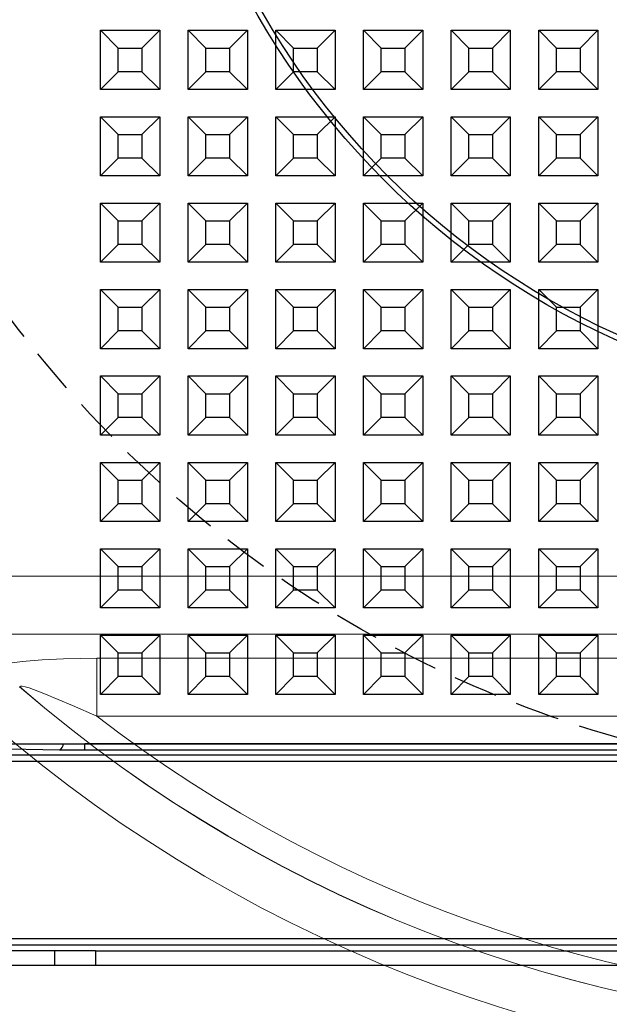
# Model space of a CAD drawing. Units: millimetres. Extents: x 0 to 9721, y -12778 to 6839.
# Drawn here: x 6877 to 6976, y -11976 to -11810 of the extents above; entities that cross this region are included whole.
import ezdxf

# ---------------------------------------------------------------- set-up
doc = ezdxf.new("R2010")
doc.units = ezdxf.units.MM
doc.linetypes.add('2', pattern=[0.75, 0.5, -0.25])
doc.layers.get('0').update_dxf_attribs({"lineweight": 15})

msp = doc.modelspace()

# ---------------------------------------------------------------- linework, layer by layer
at = {"color": 7, "linetype": 'Continuous', "lineweight": 25}
for p, q in [((6893.22, -11814.42), (6890.23, -11811.42)), ((6890.23, -11811.42), (6900.23, -11811.42)), ((6890.23, -11821.42), (6890.23, -11811.42)), ((6897.22, -11814.42), (6900.23, -11811.42)), ((6900.23, -11811.42), (6900.23, -11821.42)), ((6905.03, -11811.42), (6915.03, -11811.42)), ((6908.02, -11814.42), (6905.03, -11811.42)), ((6905.03, -11821.42), (6905.03, -11811.42)), ((6912.02, -11814.42), (6915.03, -11811.42)), ((6915.03, -11811.42), (6915.03, -11821.42)), ((6919.83, -11821.42), (6919.83, -11811.42)), ((6919.83, -11811.42), (6929.83, -11811.42)), ((6922.82, -11814.42), (6919.83, -11811.42)), ((6926.82, -11814.42), (6929.83, -11811.42)), ((6929.83, -11811.42), (6929.83, -11821.42)), ((6934.63, -11821.42), (6934.63, -11811.42)), ((6937.62, -11814.42), (6934.63, -11811.42)), ((6934.63, -11811.42), (6944.63, -11811.42)), ((6941.62, -11814.42), (6944.63, -11811.42)), ((6944.63, -11811.42), (6944.63, -11821.42)), ((6949.43, -11821.42), (6949.43, -11811.42)), ((6949.43, -11811.42), (6959.43, -11811.42)), ((6952.42, -11814.42), (6949.43, -11811.42)), ((6956.42, -11814.42), (6959.43, -11811.42)), ((6959.43, -11811.42), (6959.43, -11821.42)), ((6964.23, -11811.42), (6974.23, -11811.42)), ((6967.22, -11814.42), (6964.23, -11811.42)), ((6964.23, -11821.42), (6964.23, -11811.42)), ((6971.22, -11814.42), (6974.23, -11811.42)), ((6974.23, -11811.42), (6974.23, -11821.42)), ((6893.22, -11814.42), (6897.22, -11814.42)), ((6893.22, -11818.42), (6893.22, -11814.42)), ((6897.22, -11814.42), (6897.22, -11818.42)), ((6908.02, -11814.42), (6912.02, -11814.42)), ((6908.02, -11818.42), (6908.02, -11814.42)), ((6912.02, -11814.42), (6912.02, -11818.42)), ((6922.82, -11818.42), (6922.82, -11814.42)), ((6922.82, -11814.42), (6926.82, -11814.42)), ((6926.82, -11814.42), (6926.82, -11818.42)), ((6937.62, -11814.42), (6941.62, -11814.42)), ((6937.62, -11818.42), (6937.62, -11814.42)), ((6941.62, -11814.42), (6941.62, -11818.42)), ((6952.42, -11818.42), (6952.42, -11814.42)), ((6952.42, -11814.42), (6956.42, -11814.42)), ((6956.42, -11814.42), (6956.42, -11818.42)), ((6967.22, -11814.42), (6971.22, -11814.42)), ((6967.22, -11818.42), (6967.22, -11814.42)), ((6971.22, -11814.42), (6971.22, -11818.42)), ((6893.22, -11818.42), (6890.23, -11821.42)), ((6897.22, -11818.42), (6893.22, -11818.42)), ((6897.22, -11818.42), (6900.23, -11821.42)), ((6908.02, -11818.42), (6905.03, -11821.42)), ((6912.02, -11818.42), (6908.02, -11818.42)), ((6912.02, -11818.42), (6915.03, -11821.42)), ((6922.82, -11818.42), (6919.83, -11821.42)), ((6926.82, -11818.42), (6922.82, -11818.42)), ((6926.82, -11818.42), (6929.83, -11821.42)), ((6937.62, -11818.42), (6934.63, -11821.42)), ((6941.62, -11818.42), (6937.62, -11818.42)), ((6941.62, -11818.42), (6944.63, -11821.42)), ((6952.42, -11818.42), (6949.43, -11821.42)), ((6956.42, -11818.42), (6952.42, -11818.42)), ((6956.42, -11818.42), (6959.43, -11821.42)), ((6967.22, -11818.42), (6964.23, -11821.42)), ((6971.22, -11818.42), (6967.22, -11818.42)), ((6971.22, -11818.42), (6974.23, -11821.42)), ((6900.23, -11821.42), (6890.23, -11821.42)), ((6915.03, -11821.42), (6905.03, -11821.42)), ((6929.83, -11821.42), (6919.83, -11821.42)), ((6944.63, -11821.42), (6934.63, -11821.42)), ((6959.43, -11821.42), (6949.43, -11821.42)), ((6974.23, -11821.42), (6964.23, -11821.42)), ((6893.22, -11829.02), (6890.23, -11826.02)), ((6890.23, -11826.02), (6900.23, -11826.02)), ((6890.23, -11836.02), (6890.23, -11826.02)), ((6897.22, -11829.02), (6900.23, -11826.02)), ((6900.23, -11826.02), (6900.23, -11836.02)), ((6905.03, -11826.02), (6915.03, -11826.02)), ((6908.02, -11829.02), (6905.03, -11826.02)), ((6905.03, -11836.02), (6905.03, -11826.02)), ((6912.02, -11829.02), (6915.03, -11826.02)), ((6915.03, -11826.02), (6915.03, -11836.02)), ((6919.83, -11836.02), (6919.83, -11826.02)), ((6922.82, -11829.02), (6919.83, -11826.02)), ((6919.83, -11826.02), (6929.83, -11826.02)), ((6926.82, -11829.02), (6929.83, -11826.02)), ((6929.83, -11826.02), (6929.83, -11836.02)), ((6934.63, -11836.02), (6934.63, -11826.02)), ((6937.62, -11829.02), (6934.63, -11826.02)), ((6934.63, -11826.02), (6944.63, -11826.02)), ((6941.62, -11829.02), (6944.63, -11826.02)), ((6944.63, -11826.02), (6944.63, -11836.02)), ((6949.43, -11836.02), (6949.43, -11826.02)), ((6952.42, -11829.02), (6949.43, -11826.02)), ((6949.43, -11826.02), (6959.43, -11826.02)), ((6956.42, -11829.02), (6959.43, -11826.02)), ((6959.43, -11826.02), (6959.43, -11836.02)), ((6964.23, -11826.02), (6974.23, -11826.02)), ((6967.22, -11829.02), (6964.23, -11826.02)), ((6964.23, -11836.02), (6964.23, -11826.02)), ((6971.22, -11829.02), (6974.23, -11826.02)), ((6974.23, -11826.02), (6974.23, -11836.02)), ((6893.22, -11829.02), (6897.22, -11829.02)), ((6893.22, -11833.02), (6893.22, -11829.02)), ((6897.22, -11829.02), (6897.22, -11833.02)), ((6908.02, -11829.02), (6912.02, -11829.02)), ((6908.02, -11833.02), (6908.02, -11829.02)), ((6912.02, -11829.02), (6912.02, -11833.02)), ((6922.82, -11833.02), (6922.82, -11829.02)), ((6922.82, -11829.02), (6926.82, -11829.02)), ((6926.82, -11829.02), (6926.82, -11833.02)), ((6937.62, -11829.02), (6941.62, -11829.02)), ((6937.62, -11833.02), (6937.62, -11829.02)), ((6941.62, -11829.02), (6941.62, -11833.02)), ((6952.42, -11833.02), (6952.42, -11829.02)), ((6952.42, -11829.02), (6956.42, -11829.02)), ((6956.42, -11829.02), (6956.42, -11833.02)), ((6967.22, -11829.02), (6971.22, -11829.02)), ((6967.22, -11833.02), (6967.22, -11829.02)), ((6971.22, -11829.02), (6971.22, -11833.02)), ((6893.22, -11833.02), (6890.23, -11836.02)), ((6897.22, -11833.02), (6893.22, -11833.02)), ((6897.22, -11833.02), (6900.23, -11836.02)), ((6908.02, -11833.02), (6905.03, -11836.02)), ((6912.02, -11833.02), (6908.02, -11833.02)), ((6912.02, -11833.02), (6915.03, -11836.02)), ((6922.82, -11833.02), (6919.83, -11836.02)), ((6926.82, -11833.02), (6922.82, -11833.02)), ((6926.82, -11833.02), (6929.83, -11836.02)), ((6937.62, -11833.02), (6934.63, -11836.02)), ((6941.62, -11833.02), (6937.62, -11833.02)), ((6941.62, -11833.02), (6944.63, -11836.02)), ((6952.42, -11833.02), (6949.43, -11836.02)), ((6956.42, -11833.02), (6952.42, -11833.02)), ((6956.42, -11833.02), (6959.43, -11836.02)), ((6967.22, -11833.02), (6964.23, -11836.02)), ((6971.22, -11833.02), (6967.22, -11833.02)), ((6971.22, -11833.02), (6974.23, -11836.02)), ((6900.23, -11836.02), (6890.23, -11836.02)), ((6915.03, -11836.02), (6905.03, -11836.02)), ((6929.83, -11836.02), (6919.83, -11836.02)), ((6944.63, -11836.02), (6934.63, -11836.02)), ((6959.43, -11836.02), (6949.43, -11836.02)), ((6974.23, -11836.02), (6964.23, -11836.02)), ((6893.22, -11843.62), (6890.23, -11840.62)), ((6890.23, -11850.62), (6890.23, -11840.62)), ((6890.23, -11840.62), (6900.23, -11840.62)), ((6897.22, -11843.62), (6900.23, -11840.62)), ((6900.23, -11840.62), (6900.23, -11850.62)), ((6905.03, -11840.62), (6915.03, -11840.62)), ((6908.02, -11843.62), (6905.03, -11840.62)), ((6905.03, -11850.62), (6905.03, -11840.62)), ((6912.02, -11843.62), (6915.03, -11840.62)), ((6915.03, -11840.62), (6915.03, -11850.62)), ((6919.83, -11840.62), (6929.83, -11840.62)), ((6919.83, -11850.62), (6919.83, -11840.62)), ((6922.82, -11843.62), (6919.83, -11840.62)), ((6926.82, -11843.62), (6929.83, -11840.62)), ((6929.83, -11840.62), (6929.83, -11850.62)), ((6937.62, -11843.62), (6934.63, -11840.62)), ((6934.63, -11850.62), (6934.63, -11840.62)), ((6934.63, -11840.62), (6944.63, -11840.62)), ((6941.62, -11843.62), (6944.63, -11840.62)), ((6944.63, -11840.62), (6944.63, -11850.62)), ((6949.43, -11840.62), (6959.43, -11840.62)), ((6949.43, -11850.62), (6949.43, -11840.62)), ((6952.42, -11843.62), (6949.43, -11840.62)), ((6956.42, -11843.62), (6959.43, -11840.62)), ((6959.43, -11840.62), (6959.43, -11850.62)), ((6964.23, -11840.62), (6974.23, -11840.62)), ((6967.22, -11843.62), (6964.23, -11840.62)), ((6964.23, -11850.62), (6964.23, -11840.62)), ((6971.22, -11843.62), (6974.23, -11840.62)), ((6974.23, -11840.62), (6974.23, -11850.62)), ((6893.22, -11843.62), (6897.22, -11843.62)), ((6893.22, -11847.62), (6893.22, -11843.62)), ((6897.22, -11843.62), (6897.22, -11847.62)), ((6908.02, -11843.62), (6912.02, -11843.62)), ((6908.02, -11847.62), (6908.02, -11843.62)), ((6912.02, -11843.62), (6912.02, -11847.62)), ((6922.82, -11847.62), (6922.82, -11843.62)), ((6922.82, -11843.62), (6926.82, -11843.62)), ((6926.82, -11843.62), (6926.82, -11847.62)), ((6937.62, -11847.62), (6937.62, -11843.62)), ((6937.62, -11843.62), (6941.62, -11843.62)), ((6941.62, -11843.62), (6941.62, -11847.62)), ((6952.42, -11847.62), (6952.42, -11843.62)), ((6952.42, -11843.62), (6956.42, -11843.62)), ((6956.42, -11843.62), (6956.42, -11847.62)), ((6967.22, -11843.62), (6971.22, -11843.62)), ((6967.22, -11847.62), (6967.22, -11843.62)), ((6971.22, -11843.62), (6971.22, -11847.62)), ((6893.22, -11847.62), (6890.23, -11850.62)), ((6897.22, -11847.62), (6893.22, -11847.62)), ((6897.22, -11847.62), (6900.23, -11850.62)), ((6908.02, -11847.62), (6905.03, -11850.62)), ((6912.02, -11847.62), (6908.02, -11847.62)), ((6912.02, -11847.62), (6915.03, -11850.62)), ((6922.82, -11847.62), (6919.83, -11850.62)), ((6926.82, -11847.62), (6922.82, -11847.62)), ((6926.82, -11847.62), (6929.83, -11850.62)), ((6937.62, -11847.62), (6934.63, -11850.62)), ((6941.62, -11847.62), (6937.62, -11847.62)), ((6941.62, -11847.62), (6944.63, -11850.62)), ((6952.42, -11847.62), (6949.43, -11850.62)), ((6956.42, -11847.62), (6952.42, -11847.62)), ((6956.42, -11847.62), (6959.43, -11850.62)), ((6967.22, -11847.62), (6964.23, -11850.62)), ((6971.22, -11847.62), (6967.22, -11847.62)), ((6971.22, -11847.62), (6974.23, -11850.62)), ((6900.23, -11850.62), (6890.23, -11850.62)), ((6915.03, -11850.62), (6905.03, -11850.62)), ((6929.83, -11850.62), (6919.83, -11850.62)), ((6944.63, -11850.62), (6934.63, -11850.62)), ((6959.43, -11850.62), (6949.43, -11850.62)), ((6974.23, -11850.62), (6964.23, -11850.62)), ((6893.22, -11858.22), (6890.23, -11855.22)), ((6890.23, -11865.22), (6890.23, -11855.22)), ((6890.23, -11855.22), (6900.23, -11855.22)), ((6897.22, -11858.22), (6900.23, -11855.22)), ((6900.23, -11855.22), (6900.23, -11865.22)), ((6908.02, -11858.22), (6905.03, -11855.22)), ((6905.03, -11865.22), (6905.03, -11855.22)), ((6905.03, -11855.22), (6915.03, -11855.22)), ((6912.02, -11858.22), (6915.03, -11855.22)), ((6915.03, -11855.22), (6915.03, -11865.22)), ((6922.82, -11858.22), (6919.83, -11855.22)), ((6919.83, -11865.22), (6919.83, -11855.22)), ((6919.83, -11855.22), (6929.83, -11855.22)), ((6926.82, -11858.22), (6929.83, -11855.22)), ((6929.83, -11855.22), (6929.83, -11865.22)), ((6937.62, -11858.22), (6934.63, -11855.22)), ((6934.63, -11865.22), (6934.63, -11855.22)), ((6934.63, -11855.22), (6944.63, -11855.22)), ((6941.62, -11858.22), (6944.63, -11855.22)), ((6944.63, -11855.22), (6944.63, -11865.22)), ((6949.43, -11865.22), (6949.43, -11855.22)), ((6952.42, -11858.22), (6949.43, -11855.22)), ((6949.43, -11855.22), (6959.43, -11855.22)), ((6956.42, -11858.22), (6959.43, -11855.22)), ((6959.43, -11855.22), (6959.43, -11865.22)), ((6967.22, -11858.22), (6964.23, -11855.22)), ((6964.23, -11865.22), (6964.23, -11855.22)), ((6964.23, -11855.22), (6974.23, -11855.22)), ((6971.22, -11858.22), (6974.23, -11855.22)), ((6974.23, -11855.22), (6974.23, -11865.22)), ((6893.22, -11858.22), (6897.22, -11858.22)), ((6893.22, -11862.22), (6893.22, -11858.22)), ((6897.22, -11858.22), (6897.22, -11862.22)), ((6908.02, -11858.22), (6912.02, -11858.22)), ((6908.02, -11862.22), (6908.02, -11858.22)), ((6912.02, -11858.22), (6912.02, -11862.22)), ((6922.82, -11858.22), (6926.82, -11858.22)), ((6922.82, -11862.22), (6922.82, -11858.22)), ((6926.82, -11858.22), (6926.82, -11862.22)), ((6937.62, -11858.22), (6941.62, -11858.22)), ((6937.62, -11862.22), (6937.62, -11858.22)), ((6941.62, -11858.22), (6941.62, -11862.22)), ((6952.42, -11862.22), (6952.42, -11858.22)), ((6952.42, -11858.22), (6956.42, -11858.22)), ((6956.42, -11858.22), (6956.42, -11862.22)), ((6967.22, -11858.22), (6971.22, -11858.22)), ((6967.22, -11862.22), (6967.22, -11858.22)), ((6971.22, -11858.22), (6971.22, -11862.22)), ((6893.22, -11862.22), (6890.23, -11865.22)), ((6897.22, -11862.22), (6893.22, -11862.22)), ((6897.22, -11862.22), (6900.23, -11865.22)), ((6908.02, -11862.22), (6905.03, -11865.22)), ((6912.02, -11862.22), (6908.02, -11862.22)), ((6912.02, -11862.22), (6915.03, -11865.22)), ((6922.82, -11862.22), (6919.83, -11865.22)), ((6926.82, -11862.22), (6922.82, -11862.22)), ((6926.82, -11862.22), (6929.83, -11865.22)), ((6937.62, -11862.22), (6934.63, -11865.22)), ((6941.62, -11862.22), (6937.62, -11862.22)), ((6941.62, -11862.22), (6944.63, -11865.22)), ((6952.42, -11862.22), (6949.43, -11865.22)), ((6956.42, -11862.22), (6952.42, -11862.22)), ((6956.42, -11862.22), (6959.43, -11865.22)), ((6967.22, -11862.22), (6964.23, -11865.22)), ((6971.22, -11862.22), (6967.22, -11862.22)), ((6971.22, -11862.22), (6974.23, -11865.22)), ((6900.23, -11865.22), (6890.23, -11865.22)), ((6915.03, -11865.22), (6905.03, -11865.22)), ((6929.83, -11865.22), (6919.83, -11865.22)), ((6944.63, -11865.22), (6934.63, -11865.22)), ((6959.43, -11865.22), (6949.43, -11865.22)), ((6974.23, -11865.22), (6964.23, -11865.22)), ((6890.23, -11879.82), (6890.23, -11869.82)), ((6893.22, -11872.82), (6890.23, -11869.82)), ((6890.23, -11869.82), (6900.23, -11869.82)), ((6897.22, -11872.82), (6900.23, -11869.82)), ((6900.23, -11869.82), (6900.23, -11879.82)), ((6905.03, -11869.82), (6915.03, -11869.82)), ((6905.03, -11879.82), (6905.03, -11869.82)), ((6908.02, -11872.82), (6905.03, -11869.82)), ((6912.02, -11872.82), (6915.03, -11869.82)), ((6915.03, -11869.82), (6915.03, -11879.82)), ((6919.83, -11879.82), (6919.83, -11869.82)), ((6919.83, -11869.82), (6929.83, -11869.82)), ((6922.82, -11872.82), (6919.83, -11869.82)), ((6926.82, -11872.82), (6929.83, -11869.82)), ((6929.83, -11869.82), (6929.83, -11879.82)), ((6934.63, -11879.82), (6934.63, -11869.82)), ((6937.62, -11872.82), (6934.63, -11869.82)), ((6934.63, -11869.82), (6944.63, -11869.82)), ((6941.62, -11872.82), (6944.63, -11869.82)), ((6944.63, -11869.82), (6944.63, -11879.82)), ((6949.43, -11879.82), (6949.43, -11869.82)), ((6952.42, -11872.82), (6949.43, -11869.82)), ((6949.43, -11869.82), (6959.43, -11869.82)), ((6956.42, -11872.82), (6959.43, -11869.82)), ((6959.43, -11869.82), (6959.43, -11879.82)), ((6964.23, -11879.82), (6964.23, -11869.82)), ((6964.23, -11869.82), (6974.23, -11869.82)), ((6967.22, -11872.82), (6964.23, -11869.82)), ((6971.22, -11872.82), (6974.23, -11869.82)), ((6974.23, -11869.82), (6974.23, -11879.82)), ((6893.22, -11876.82), (6893.22, -11872.82)), ((6893.22, -11872.82), (6897.22, -11872.82)), ((6897.22, -11872.82), (6897.22, -11876.82)), ((6908.02, -11872.82), (6912.02, -11872.82)), ((6908.02, -11876.82), (6908.02, -11872.82)), ((6912.02, -11872.82), (6912.02, -11876.82)), ((6922.82, -11876.82), (6922.82, -11872.82)), ((6922.82, -11872.82), (6926.82, -11872.82)), ((6926.82, -11872.82), (6926.82, -11876.82)), ((6937.62, -11876.82), (6937.62, -11872.82)), ((6937.62, -11872.82), (6941.62, -11872.82)), ((6941.62, -11872.82), (6941.62, -11876.82)), ((6952.42, -11876.82), (6952.42, -11872.82)), ((6952.42, -11872.82), (6956.42, -11872.82)), ((6956.42, -11872.82), (6956.42, -11876.82)), ((6967.22, -11876.82), (6967.22, -11872.82)), ((6967.22, -11872.82), (6971.22, -11872.82)), ((6971.22, -11872.82), (6971.22, -11876.82)), ((6893.22, -11876.82), (6890.23, -11879.82)), ((6897.22, -11876.82), (6893.22, -11876.82)), ((6897.22, -11876.82), (6900.23, -11879.82)), ((6908.02, -11876.82), (6905.03, -11879.82)), ((6912.02, -11876.82), (6908.02, -11876.82)), ((6912.02, -11876.82), (6915.03, -11879.82)), ((6922.82, -11876.82), (6919.83, -11879.82)), ((6926.82, -11876.82), (6922.82, -11876.82)), ((6926.82, -11876.82), (6929.83, -11879.82)), ((6937.62, -11876.82), (6934.63, -11879.82)), ((6941.62, -11876.82), (6937.62, -11876.82)), ((6941.62, -11876.82), (6944.63, -11879.82)), ((6952.42, -11876.82), (6949.43, -11879.82)), ((6956.42, -11876.82), (6952.42, -11876.82)), ((6956.42, -11876.82), (6959.43, -11879.82)), ((6967.22, -11876.82), (6964.23, -11879.82)), ((6971.22, -11876.82), (6967.22, -11876.82)), ((6971.22, -11876.82), (6974.23, -11879.82)), ((6900.23, -11879.82), (6890.23, -11879.82)), ((6915.03, -11879.82), (6905.03, -11879.82)), ((6929.83, -11879.82), (6919.83, -11879.82)), ((6944.63, -11879.82), (6934.63, -11879.82)), ((6959.43, -11879.82), (6949.43, -11879.82)), ((6974.23, -11879.82), (6964.23, -11879.82)), ((6893.22, -11887.42), (6890.23, -11884.42)), ((6890.23, -11884.42), (6900.23, -11884.42)), ((6890.23, -11894.42), (6890.23, -11884.42)), ((6897.22, -11887.42), (6900.23, -11884.42)), ((6900.23, -11884.42), (6900.23, -11894.42)), ((6905.03, -11884.42), (6915.03, -11884.42)), ((6908.02, -11887.42), (6905.03, -11884.42)), ((6905.03, -11894.42), (6905.03, -11884.42)), ((6912.02, -11887.42), (6915.03, -11884.42)), ((6915.03, -11884.42), (6915.03, -11894.42)), ((6919.83, -11894.42), (6919.83, -11884.42)), ((6919.83, -11884.42), (6929.83, -11884.42)), ((6922.82, -11887.42), (6919.83, -11884.42)), ((6926.82, -11887.42), (6929.83, -11884.42)), ((6929.83, -11884.42), (6929.83, -11894.42)), ((6934.63, -11894.42), (6934.63, -11884.42)), ((6934.63, -11884.42), (6944.63, -11884.42)), ((6937.62, -11887.42), (6934.63, -11884.42)), ((6941.62, -11887.42), (6944.63, -11884.42)), ((6944.63, -11884.42), (6944.63, -11894.42)), ((6949.43, -11894.42), (6949.43, -11884.42)), ((6949.43, -11884.42), (6959.43, -11884.42)), ((6952.42, -11887.42), (6949.43, -11884.42)), ((6956.42, -11887.42), (6959.43, -11884.42)), ((6959.43, -11884.42), (6959.43, -11894.42)), ((6964.23, -11894.42), (6964.23, -11884.42)), ((6964.23, -11884.42), (6974.23, -11884.42)), ((6967.22, -11887.42), (6964.23, -11884.42)), ((6971.22, -11887.42), (6974.23, -11884.42)), ((6974.23, -11884.42), (6974.23, -11894.42)), ((6893.22, -11887.42), (6897.22, -11887.42)), ((6893.22, -11891.42), (6893.22, -11887.42)), ((6897.22, -11887.42), (6897.22, -11891.42)), ((6908.02, -11887.42), (6912.02, -11887.42)), ((6908.02, -11891.42), (6908.02, -11887.42)), ((6912.02, -11887.42), (6912.02, -11891.42)), ((6922.82, -11891.42), (6922.82, -11887.42)), ((6922.82, -11887.42), (6926.82, -11887.42)), ((6926.82, -11887.42), (6926.82, -11891.42)), ((6937.62, -11891.42), (6937.62, -11887.42)), ((6937.62, -11887.42), (6941.62, -11887.42)), ((6941.62, -11887.42), (6941.62, -11891.42)), ((6952.42, -11891.42), (6952.42, -11887.42)), ((6952.42, -11887.42), (6956.42, -11887.42)), ((6956.42, -11887.42), (6956.42, -11891.42)), ((6967.22, -11887.42), (6971.22, -11887.42)), ((6967.22, -11891.42), (6967.22, -11887.42)), ((6971.22, -11887.42), (6971.22, -11891.42)), ((6893.22, -11891.42), (6890.23, -11894.42)), ((6897.22, -11891.42), (6893.22, -11891.42)), ((6897.22, -11891.42), (6900.23, -11894.42)), ((6908.02, -11891.42), (6905.03, -11894.42)), ((6912.02, -11891.42), (6908.02, -11891.42)), ((6912.02, -11891.42), (6915.03, -11894.42)), ((6922.82, -11891.42), (6919.83, -11894.42)), ((6926.82, -11891.42), (6922.82, -11891.42)), ((6926.82, -11891.42), (6929.83, -11894.42)), ((6937.62, -11891.42), (6934.63, -11894.42)), ((6941.62, -11891.42), (6937.62, -11891.42)), ((6941.62, -11891.42), (6944.63, -11894.42)), ((6952.42, -11891.42), (6949.43, -11894.42)), ((6956.42, -11891.42), (6952.42, -11891.42)), ((6956.42, -11891.42), (6959.43, -11894.42)), ((6967.22, -11891.42), (6964.23, -11894.42)), ((6971.22, -11891.42), (6967.22, -11891.42)), ((6971.22, -11891.42), (6974.23, -11894.42)), ((6900.23, -11894.42), (6890.23, -11894.42)), ((6915.03, -11894.42), (6905.03, -11894.42)), ((6929.83, -11894.42), (6919.83, -11894.42)), ((6944.63, -11894.42), (6934.63, -11894.42)), ((6959.43, -11894.42), (6949.43, -11894.42)), ((6974.23, -11894.42), (6964.23, -11894.42)), ((6893.22, -11902.02), (6890.23, -11899.02)), ((6890.23, -11899.02), (6900.23, -11899.02)), ((6890.23, -11909.02), (6890.23, -11899.02)), ((6897.22, -11902.02), (6900.23, -11899.02)), ((6900.23, -11899.02), (6900.23, -11909.02)), ((6905.03, -11899.02), (6915.03, -11899.02)), ((6908.02, -11902.02), (6905.03, -11899.02)), ((6905.03, -11909.02), (6905.03, -11899.02)), ((6912.02, -11902.02), (6915.03, -11899.02)), ((6915.03, -11899.02), (6915.03, -11909.02)), ((6919.83, -11909.02), (6919.83, -11899.02)), ((6922.82, -11902.02), (6919.83, -11899.02)), ((6919.83, -11899.02), (6929.83, -11899.02)), ((6926.82, -11902.02), (6929.83, -11899.02)), ((6929.83, -11899.02), (6929.83, -11909.02)), ((6934.63, -11909.02), (6934.63, -11899.02)), ((6934.63, -11899.02), (6944.63, -11899.02)), ((6937.62, -11902.02), (6934.63, -11899.02)), ((6941.62, -11902.02), (6944.63, -11899.02)), ((6944.63, -11899.02), (6944.63, -11909.02)), ((6949.43, -11909.02), (6949.43, -11899.02)), ((6949.43, -11899.02), (6959.43, -11899.02)), ((6952.42, -11902.02), (6949.43, -11899.02)), ((6956.42, -11902.02), (6959.43, -11899.02)), ((6959.43, -11899.02), (6959.43, -11909.02)), ((6964.23, -11899.02), (6974.23, -11899.02)), ((6964.23, -11909.02), (6964.23, -11899.02)), ((6967.22, -11902.02), (6964.23, -11899.02)), ((6971.22, -11902.02), (6974.23, -11899.02)), ((6974.23, -11899.02), (6974.23, -11909.02)), ((6893.22, -11902.02), (6897.22, -11902.02)), ((6893.22, -11906.02), (6893.22, -11902.02)), ((6897.22, -11902.02), (6897.22, -11906.02)), ((6908.02, -11902.02), (6912.02, -11902.02)), ((6908.02, -11906.02), (6908.02, -11902.02)), ((6912.02, -11902.02), (6912.02, -11906.02)), ((6922.82, -11906.02), (6922.82, -11902.02)), ((6922.82, -11902.02), (6926.82, -11902.02)), ((6926.82, -11902.02), (6926.82, -11906.02)), ((6937.62, -11906.02), (6937.62, -11902.02)), ((6937.62, -11902.02), (6941.62, -11902.02)), ((6941.62, -11902.02), (6941.62, -11906.02)), ((6952.42, -11906.02), (6952.42, -11902.02)), ((6952.42, -11902.02), (6956.42, -11902.02)), ((6956.42, -11902.02), (6956.42, -11906.02)), ((6967.22, -11902.02), (6971.22, -11902.02)), ((6967.22, -11906.02), (6967.22, -11902.02)), ((6971.22, -11902.02), (6971.22, -11906.02)), ((6893.22, -11906.02), (6890.23, -11909.02)), ((6897.22, -11906.02), (6893.22, -11906.02)), ((6897.22, -11906.02), (6900.23, -11909.02)), ((6908.02, -11906.02), (6905.03, -11909.02)), ((6912.02, -11906.02), (6908.02, -11906.02)), ((6912.02, -11906.02), (6915.03, -11909.02)), ((6922.82, -11906.02), (6919.83, -11909.02)), ((6926.82, -11906.02), (6922.82, -11906.02)), ((6926.82, -11906.02), (6929.83, -11909.02)), ((6937.62, -11906.02), (6934.63, -11909.02)), ((6941.62, -11906.02), (6937.62, -11906.02)), ((6941.62, -11906.02), (6944.63, -11909.02)), ((6952.42, -11906.02), (6949.43, -11909.02)), ((6956.42, -11906.02), (6952.42, -11906.02)), ((6956.42, -11906.02), (6959.43, -11909.02)), ((6967.22, -11906.02), (6964.23, -11909.02)), ((6971.22, -11906.02), (6967.22, -11906.02)), ((6971.22, -11906.02), (6974.23, -11909.02)), ((6900.23, -11909.02), (6890.23, -11909.02)), ((6915.03, -11909.02), (6905.03, -11909.02)), ((6929.83, -11909.02), (6919.83, -11909.02)), ((6944.63, -11909.02), (6934.63, -11909.02)), ((6959.43, -11909.02), (6949.43, -11909.02)), ((6974.23, -11909.02), (6964.23, -11909.02)), ((6893.22, -11916.62), (6890.23, -11913.62)), ((6890.23, -11913.62), (6900.23, -11913.62)), ((6890.23, -11923.62), (6890.23, -11913.62)), ((6897.22, -11916.62), (6900.23, -11913.62)), ((6900.23, -11913.62), (6900.23, -11923.62)), ((6905.03, -11913.62), (6915.03, -11913.62)), ((6908.02, -11916.62), (6905.03, -11913.62)), ((6905.03, -11923.62), (6905.03, -11913.62)), ((6912.02, -11916.62), (6915.03, -11913.62)), ((6915.03, -11913.62), (6915.03, -11923.62)), ((6919.83, -11923.62), (6919.83, -11913.62)), ((6922.82, -11916.62), (6919.83, -11913.62)), ((6919.83, -11913.62), (6929.83, -11913.62)), ((6926.82, -11916.62), (6929.83, -11913.62)), ((6929.83, -11913.62), (6929.83, -11923.62)), ((6934.63, -11923.62), (6934.63, -11913.62)), ((6937.62, -11916.62), (6934.63, -11913.62)), ((6934.63, -11913.62), (6944.63, -11913.62)), ((6941.62, -11916.62), (6944.63, -11913.62)), ((6944.63, -11913.62), (6944.63, -11923.62)), ((6949.43, -11923.62), (6949.43, -11913.62)), ((6952.42, -11916.62), (6949.43, -11913.62)), ((6949.43, -11913.62), (6959.43, -11913.62)), ((6956.42, -11916.62), (6959.43, -11913.62)), ((6959.43, -11913.62), (6959.43, -11923.62)), ((6964.23, -11923.62), (6964.23, -11913.62)), ((6964.23, -11913.62), (6974.23, -11913.62)), ((6967.22, -11916.62), (6964.23, -11913.62)), ((6971.22, -11916.62), (6974.23, -11913.62)), ((6974.23, -11913.62), (6974.23, -11923.62)), ((6893.22, -11916.62), (6897.22, -11916.62)), ((6893.22, -11920.62), (6893.22, -11916.62)), ((6897.22, -11916.62), (6897.22, -11920.62)), ((6908.02, -11916.62), (6912.02, -11916.62)), ((6908.02, -11920.62), (6908.02, -11916.62)), ((6912.02, -11916.62), (6912.02, -11920.62)), ((6922.82, -11916.62), (6926.82, -11916.62)), ((6922.82, -11920.62), (6922.82, -11916.62)), ((6926.82, -11916.62), (6926.82, -11920.62)), ((6937.62, -11916.62), (6941.62, -11916.62)), ((6937.62, -11920.62), (6937.62, -11916.62)), ((6941.62, -11916.62), (6941.62, -11920.62)), ((6952.42, -11920.62), (6952.42, -11916.62)), ((6952.42, -11916.62), (6956.42, -11916.62)), ((6956.42, -11916.62), (6956.42, -11920.62)), ((6967.22, -11916.62), (6971.22, -11916.62)), ((6967.22, -11920.62), (6967.22, -11916.62)), ((6971.22, -11916.62), (6971.22, -11920.62)), ((6893.22, -11920.62), (6890.23, -11923.62)), ((6897.22, -11920.62), (6893.22, -11920.62)), ((6897.22, -11920.62), (6900.23, -11923.62)), ((6908.02, -11920.62), (6905.03, -11923.62)), ((6912.02, -11920.62), (6908.02, -11920.62)), ((6912.02, -11920.62), (6915.03, -11923.62)), ((6922.82, -11920.62), (6919.83, -11923.62)), ((6926.82, -11920.62), (6922.82, -11920.62)), ((6926.82, -11920.62), (6929.83, -11923.62)), ((6937.62, -11920.62), (6934.63, -11923.62)), ((6941.62, -11920.62), (6937.62, -11920.62)), ((6941.62, -11920.62), (6944.63, -11923.62)), ((6952.42, -11920.62), (6949.43, -11923.62)), ((6956.42, -11920.62), (6952.42, -11920.62)), ((6956.42, -11920.62), (6959.43, -11923.62)), ((6967.22, -11920.62), (6964.23, -11923.62)), ((6971.22, -11920.62), (6967.22, -11920.62)), ((6971.22, -11920.62), (6974.23, -11923.62)), ((6900.23, -11923.62), (6890.23, -11923.62)), ((6915.03, -11923.62), (6905.03, -11923.62)), ((6929.83, -11923.62), (6919.83, -11923.62)), ((6944.63, -11923.62), (6934.63, -11923.62)), ((6959.43, -11923.62), (6949.43, -11923.62)), ((6974.23, -11923.62), (6964.23, -11923.62)), ((6853.23, -11931.96), (7068.35, -11931.96)), ((7055.09, -11931.97), (6887.59, -11931.97)), ((6887.59, -11932.97), (6887.59, -11931.97)), ((6887.59, -11932.97), (7055.09, -11932.97)), ((7067.91, -11933.91), (6836.58, -11933.91)), ((6836.58, -11934.91), (7067.91, -11934.91)), ((7067.91, -11964.92), (6809.78, -11964.92)), ((6809.78, -11965.92), (7067.91, -11965.92)), ((6889.36, -11966.92), (6861.45, -11966.92)), ((6882.52, -11969.42), (6882.52, -11966.92)), ((6889.36, -11966.92), (7055.09, -11966.92)), ((6889.36, -11966.92), (6889.36, -11969.42)), ((6882.52, -11969.42), (6859.62, -11969.42)), ((6889.36, -11969.42), (6882.52, -11969.42)), ((7055.09, -11969.42), (6889.36, -11969.42))]:
    msp.add_line(p, q, dxfattribs=at)
at = {"color": 8, "linetype": 'Continuous', "lineweight": 18}
for p, q in [((6871, -11903.67), (7191.51, -11903.67)), ((7191.51, -11913.45), (6871, -11913.45)), ((6889.6, -11917.52), (7172.9, -11917.52)), ((6889.6, -11917.52), (6889.6, -11927.3)), ((7172.9, -11927.3), (6889.6, -11927.3))]:
    msp.add_line(p, q, dxfattribs=at)
at = {"color": 8, "linetype": 'Continuous', "lineweight": 18, "flags": 128}
for points in [[(6870.19, -11919.96), (6871.09, -11919.26), (6873.09, -11918.67), (6874.91, -11918.35), (6876.97, -11918.08), (6880.37, -11917.79), (6883.95, -11917.61), (6889.6, -11917.52)], [(6889.6, -11927.3), (6885.49, -11925.47), (6880.66, -11923.44), (6878.16, -11922.52), (6877.51, -11922.33), (6876.98, -11922.22), (6876.72, -11922.21), (6876.59, -11922.28), (6876.58, -11922.34)]]:
    msp.add_lwpolyline(points, dxfattribs=at)
at = {"color": 7, "linetype": 'Continuous', "lineweight": 25, "flags": 128}
msp.add_lwpolyline([(6857.4, -11932.51), (6871.92, -11932.78), (6883.32, -11933)], dxfattribs=at)
at = {"color": 7, "linetype": 'Continuous', "lineweight": 25}
for radius in [383.05, 131.85, 130.93]:
    msp.add_circle((7031.25, -11743.42), radius, dxfattribs=at)
at = {"color": 8, "linetype": 'Continuous', "lineweight": 18}
for radius in [374.76, 371.23]:
    msp.add_circle((7031.25, -11743.42), radius, dxfattribs=at)
at = {"color": 7, "linetype": '2', "lineweight": 25, "ltscale": 15}
msp.add_circle((7031.25, -11743.42), 195, dxfattribs=at)
msp.add_arc((7031.25, -11743.42), 325, 219.7151, 140.2849, dxfattribs=at)
at = {"color": 8, "linetype": 'Continuous', "lineweight": 18}
for radius, start, end in [(236.53, 229.159, 310.841), (236.51, 229.1572, 310.8428), (232.11, 232.3913, 307.6087), (244.35, 229.159, 310.841)]:
    msp.add_arc((7031.25, -11743.42), radius, start, end, dxfattribs=at)
at = {"color": 7, "linetype": 'Continuous', "lineweight": 25}
for centre, radius, start, end in [((6882.67, -11931.87), 1.3, 299.8334, 355.8527), ((6881.48, -11447.22), 485.78, 270.2168, 270.721)]:
    msp.add_arc(centre, radius, start, end, dxfattribs=at)

doc.saveas('drawing.dxf')
